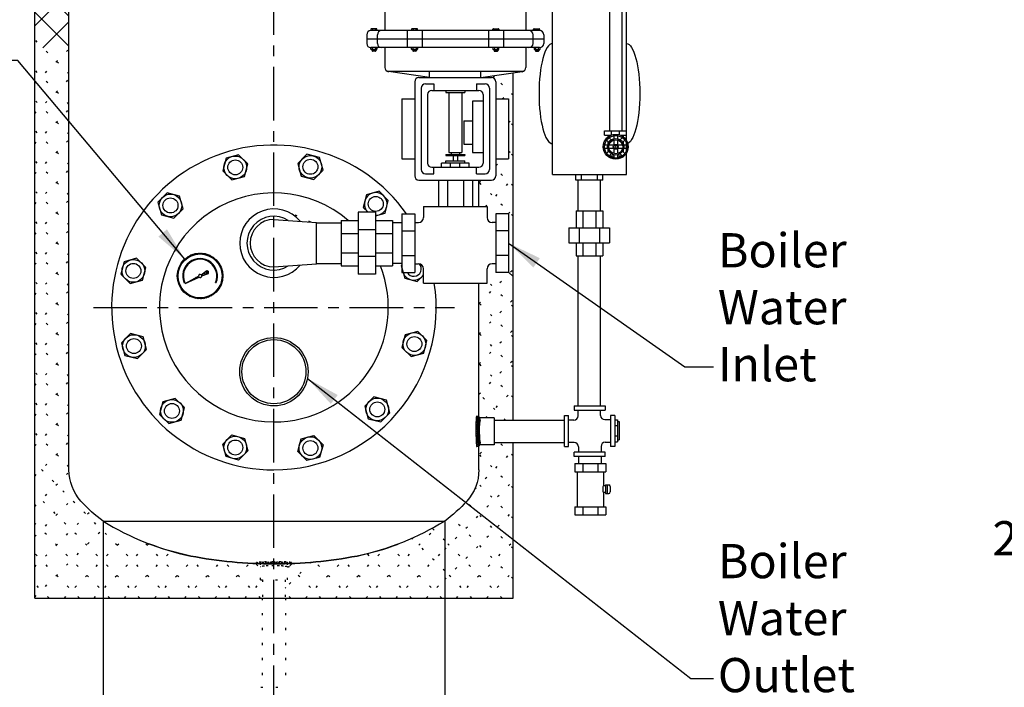
# Model space of a CAD drawing. Extents: x -327 to -93, y -87 to 96.
# Drawn here: x -297 to -239, y -50 to -11 of the extents above; entities that cross this region are included whole.
import ezdxf

# ---------------------------------------------------------------- set-up
doc = ezdxf.new("R2010")
doc.units = 0
doc.header["$LTSCALE"] = 0.25
doc.header["$MEASUREMENT"] = 0
doc.linetypes.add('ACAD_ISO07W100', pattern=[3.5, 0.5, -3])
doc.linetypes.add('CENTER', pattern=[2, 1.25, -0.25, 0.25, -0.25])
doc.layers.get('0').update_dxf_attribs({"color": 250, "linetype": 'CONTINUOUS'})
doc.layers.get('Defpoints').update_dxf_attribs({"linetype": 'CONTINUOUS'})
for name, color, linetype in [('1', 1, 'CONTINUOUS'), ('C', 3, 'CENTER'), ('DIM-TEXT', 3, 'CONTINUOUS'), ('DIMTEXT', 3, 'CONTINUOUS'), ('H1', 6, 'ACAD_ISO07W100')]:
    doc.layers.add(name, color=color, linetype=linetype)
doc.styles.add('TXT', font='txt')
doc.dimstyles.get("Standard").update_dxf_attribs({"dimtxt": 0.18, "dimasz": 0.18, "dimexe": 0.18, "dimexo": 0.0625, "dimgap": 0.09, "dimtad": 0, "dimtih": 1, "dimtoh": 1, "dimdec": 4, "dimzin": 0, "dimdsep": 46, "dimtxsty": 'Standard', "dimcen": 0.09, "dimadec": 0, "dimazin": 0, "dimtfac": 1, "dimtdec": 4, "dimtofl": 0, "dimtmove": 0, "dimatfit": 3, "dimfxl": 0, "dimtolj": 1, "dimtzin": 0, "dimarcsym": 0})

# ---------------------------------------------------------------- blocks, each defined once
blk = doc.blocks.new('*X5')
at = {"color": 0}
for p, q in [((37.272, 51.208), (41.602, 55.539)), ((41.886, 54.568), (41.164, 55.29)), ((41.71, 51.208), (38.713, 54.205)), ((41.886, 52.8), (39.982, 54.704)), ((35.504, 51.208), (38.394, 54.098)), ((39.942, 51.208), (37.349, 53.801)), ((39.04, 51.208), (41.886, 54.055)), ((34.639, 51.208), (32.774, 53.074)), ((32.784, 52.024), (34.059, 53.299)), ((33.736, 51.208), (36.075, 53.546)), ((36.407, 51.208), (34.295, 53.32)), ((38.174, 51.208), (35.869, 53.514)), ((40.808, 51.208), (41.886, 52.287)), ((32.55, 51.79), (32.591, 51.831)), ((32.871, 51.208), (32.55, 51.529))]:
    blk.add_line(p, q, dxfattribs=at)
blk = doc.blocks.new('*X4')
at = {"color": 0}
for p, q in [((108.767, 23.763), (108.668, 23.861)), ((108.672, 23.872), (108.822, 24.023)), ((108.726, 23.767), (108.968, 24.009)), ((108.94, 23.748), (108.727, 23.961)), ((109.108, 23.74), (108.824, 24.023)), ((108.871, 23.753), (109.105, 23.987)), ((109.272, 23.735), (109.005, 24.002)), ((109.021, 23.744), (109.251, 23.974)), ((109.174, 23.738), (109.403, 23.967)), ((109.434, 23.732), (109.187, 23.979)), ((109.329, 23.734), (109.558, 23.963)), ((109.594, 23.731), (109.357, 23.968)), ((109.486, 23.731), (109.716, 23.961)), ((109.754, 23.73), (109.521, 23.963)), ((109.644, 23.73), (109.877, 23.963)), ((109.912, 23.732), (109.682, 23.961)), ((109.803, 23.731), (110.041, 23.969)), ((110.068, 23.734), (109.84, 23.963)), ((109.964, 23.732), (110.212, 23.98)), ((110.223, 23.738), (109.994, 23.967)), ((110.126, 23.735), (110.394, 24.004)), ((110.376, 23.744), (110.146, 23.975)), ((110.29, 23.74), (110.571, 24.021)), ((110.526, 23.754), (110.292, 23.988)), ((110.671, 23.768), (110.428, 24.01)), ((110.458, 23.749), (110.667, 23.958)), ((110.714, 23.884), (110.58, 24.018)), ((110.632, 23.764), (110.724, 23.856))]:
    blk.add_line(p, q, dxfattribs=at)
blk = doc.blocks.new('*X1')
at = {"color": 0}
for p, q in [((108.767, 23.763), (108.668, 23.861)), ((108.672, 23.872), (108.822, 24.023)), ((108.726, 23.767), (108.968, 24.009)), ((108.94, 23.748), (108.727, 23.961)), ((109.108, 23.74), (108.824, 24.023)), ((108.871, 23.753), (109.105, 23.987)), ((109.272, 23.735), (109.005, 24.002)), ((109.021, 23.744), (109.251, 23.974)), ((109.174, 23.738), (109.403, 23.967)), ((109.434, 23.732), (109.187, 23.979)), ((109.329, 23.734), (109.558, 23.963)), ((109.594, 23.731), (109.357, 23.968)), ((109.486, 23.731), (109.716, 23.961)), ((109.754, 23.73), (109.521, 23.963)), ((109.644, 23.73), (109.877, 23.963)), ((109.912, 23.732), (109.682, 23.961)), ((109.803, 23.731), (110.041, 23.969)), ((110.068, 23.734), (109.84, 23.963)), ((109.964, 23.732), (110.212, 23.98)), ((110.223, 23.738), (109.994, 23.967)), ((110.126, 23.735), (110.394, 24.004)), ((110.376, 23.744), (110.146, 23.975)), ((110.29, 23.74), (110.571, 24.021)), ((110.526, 23.754), (110.292, 23.988)), ((110.671, 23.768), (110.428, 24.01)), ((110.458, 23.749), (110.667, 23.958)), ((110.714, 23.884), (110.58, 24.018)), ((110.632, 23.764), (110.724, 23.856))]:
    blk.add_line(p, q, dxfattribs=at)
blk = doc.blocks.new('*X6')
at = {"color": 0}
for p, q in [((44.721, 81.639), (44.86, 81.777)), ((45.886, 80.62), (44.745, 81.761)), ((45.256, 80.405), (45.886, 81.036)), ((45.631, 79.013), (45.886, 79.268)), ((45.886, 78.852), (45.631, 79.107)), ((45.631, 77.245), (45.886, 77.5)), ((45.886, 77.084), (45.631, 77.339)), ((44.881, 76.495), (45.291, 76.905)), ((45.886, 75.316), (44.881, 76.321)), ((43.886, 75.5), (44.041, 75.655)), ((45.886, 73.549), (43.886, 75.549)), ((44.259, 74.105), (45.886, 75.732)), ((45.607, 73.686), (45.886, 73.964))]:
    blk.add_line(p, q, dxfattribs=at)
blk = doc.blocks.new('*D14')
at = {"layer": 'Defpoints', "color": 0}
for p in [(-238.687, -27.676), (-237.39, -54.676), (-232.58, -54.676)]:
    blk.add_point(p, dxfattribs=at)
at = {"layer": 'DIM-TEXT', "color": 0, "lineweight": -2}
for p, q in [((-237.687, -27.676), (-236.39, -27.676)), ((-237.39, -29.676), (-237.39, -39.176)), ((-237.39, -52.676), (-237.39, -43.176)), ((-233.58, -54.676), (-238.39, -54.676))]:
    blk.add_line(p, q, dxfattribs=at)
at = {"layer": 'DIM-TEXT', "color": 0}
for points in [[(-237.724, -29.676), (-237.057, -29.676), (-237.39, -27.676)], [(-237.724, -52.676), (-237.057, -52.676), (-237.39, -54.676)]]:
    blk.add_solid(points, dxfattribs=at)
at = {"layer": 'DIM-TEXT', "color": 4, "insert": (-237.39, -41.176), "char_height": 2, "attachment_point": 5}
blk.add_mtext('\\A1;27"', dxfattribs=at)

msp = doc.modelspace()

# ---------------------------------------------------------------- hatches: boundary and pattern name
at = {"layer": '1', "linetype": 'Continuous'}
h = msp.add_hatch(dxfattribs=at)
h.set_pattern_fill('ANSI37', color=256, scale=0.457826, style=0)
h.set_pattern_definition([(45, (-50.33263, 199.386817), (-0.040466527, 0.040466527), []), (135, (-50.33263, 199.386817), (-0.040466527, -0.040466527), [])])
edge = h.paths.add_edge_path(flags=16)
edge.add_arc((-285.941, -25.834), 1.288, 0, 360)
edge = h.paths.add_edge_path()
edge.add_arc((-285.941, -25.834), 1.335, 0, 360)
h = msp.add_hatch(dxfattribs=at)
h.set_pattern_fill('ANSI37', color=256, scale=0.305218, style=0)
h.set_pattern_definition([(45, (-50.33263, 199.386817), (-0.0269776847, 0.0269776847), []), (135, (-50.33263, 199.386817), (-0.0269776847, -0.0269776847), [])])
edge = h.paths.add_edge_path()
edge.add_line((-286.806, -26.283), (-286.033, -25.845))
edge.add_arc((-285.941, -25.834), 0.0929, 186.93397, 231.14652)
edge.add_line((-285.999, -25.906), (-286.806, -26.283))
h = msp.add_hatch(dxfattribs=at)
h.set_pattern_fill('ANSI37', color=256, scale=0.928512, angle=270, style=0)
h.set_pattern_definition([(315, (-50.33263, 199.38682), (0.082069627, 0.082069627), []), (45, (-50.33263, 199.38682), (-0.082069627, 0.082069627), [])])
edge = h.paths.add_edge_path()
edge.add_line((-285.883, -25.761), (-285.552, -25.509))
edge.add_line((-285.552, -25.509), (-285.452, -25.568))
edge.add_line((-285.452, -25.568), (-285.457, -25.683))
edge.add_line((-285.457, -25.683), (-285.848, -25.826))
edge.add_arc((-285.941, -25.834), 0.0929, 4.87651, 51.23501)
at = {"layer": 'H1'}
h = msp.add_hatch(dxfattribs=at)
h.set_pattern_fill('ANSI37', color=256, scale=10, style=0)
h.set_pattern_definition([(45, (0, -30.2501), (-0.8838835, 0.8838835), []), (135, (0, -30.2501), (-0.8838835, -0.8838835), [])])
h.paths.add_polyline_path([(-295.62, -12.013), (-294.345, -13.288), (-293.62, -12.564), (-293.62, -1.469, -0.092565), (-293.676, -1.279, -0.050461), (-293.676, -1.073, -0.092565), (-293.62, -0.882), (-293.62, -0.176, -0.185815), (-292.917, 1.651, -0.030141), (-292.174, 2.38), (-292.174, 6.075, -0.414214), (-291.574, 6.675), (-291.327, 6.675), (-291.977, 7.324), (-294.945, 7.324), (-295.62, 6.649)])
h.paths.add_polyline_path([(-282.564, 6.675, -0.414214), (-281.964, 6.075), (-281.964, 5.322, -0.003288), (-281.62, 5.324, -0.022636), (-279.26, 5.217, 0.232674), (-279.832, 7.324), (-291.977, 7.324), (-291.327, 6.675)])
h.paths.add_polyline_path([(-279.26, 5.217, -0.024276), (-276.75, 4.866, -0.060611), (-273.135, 3.713, -0.021673), (-272.468, 3.372, -0.070219), (-272.408, 3.408), (-272.408, 4.249), (-272.264, 4.249), (-272.264, 7.324), (-279.832, 7.324, -0.232674)])

# ---------------------------------------------------------------- linework, layer by layer
for p, q in [((-265.316, -19.904), (-265.316, -4.565)), ((-260.984, -19.904), (-260.984, -4.565)), ((-261.963, -7.175), (-261.963, -17.338)), ((-261.255, -7.175), (-261.255, -17.338)), ((-275.938, -11.401), (-275.938, -11.479)), ((-275.616, -11.37), (-275.907, -11.37)), ((-275.852, -11.37), (-275.852, -11.479)), ((-275.671, -11.479), (-275.671, -11.37)), ((-275.586, -11.479), (-275.586, -11.401)), ((-273.559, -11.401), (-273.559, -11.479)), ((-273.237, -11.37), (-273.528, -11.37)), ((-273.473, -11.37), (-273.473, -11.479)), ((-273.292, -11.479), (-273.292, -11.37)), ((-273.207, -11.479), (-273.207, -11.401)), ((-268.794, -11.479), (-268.794, -11.401)), ((-268.763, -11.37), (-268.472, -11.37)), ((-268.708, -11.479), (-268.708, -11.37)), ((-268.527, -11.37), (-268.527, -11.479)), ((-268.442, -11.401), (-268.442, -11.479)), ((-266.415, -11.479), (-266.415, -11.401)), ((-266.384, -11.37), (-266.093, -11.37)), ((-266.329, -11.479), (-266.329, -11.37)), ((-266.148, -11.37), (-266.148, -11.479)), ((-266.063, -11.401), (-266.063, -11.479)), ((-275.938, -12.559), (-275.938, -12.479)), ((-275.616, -12.589), (-275.907, -12.589)), ((-275.863, -12.589), (-275.863, -12.664)), ((-275.661, -12.623), (-275.863, -12.596)), ((-275.661, -12.63), (-275.863, -12.603)), ((-275.661, -12.637), (-275.863, -12.61)), ((-275.661, -12.644), (-275.863, -12.617)), ((-275.661, -12.652), (-275.863, -12.625)), ((-275.661, -12.658), (-275.863, -12.631)), ((-275.661, -12.666), (-275.863, -12.639)), ((-275.662, -12.672), (-275.863, -12.645)), ((-275.665, -12.679), (-275.863, -12.652)), ((-275.67, -12.685), (-275.863, -12.659)), ((-275.661, -12.616), (-275.86, -12.589)), ((-275.852, -12.589), (-275.852, -12.479)), ((-275.661, -12.609), (-275.811, -12.589)), ((-275.661, -12.602), (-275.755, -12.589)), ((-275.661, -12.595), (-275.706, -12.589)), ((-275.671, -12.479), (-275.671, -12.589)), ((-275.661, -12.589), (-275.661, -12.664)), ((-275.586, -12.479), (-275.586, -12.559)), ((-273.559, -12.559), (-273.559, -12.479)), ((-273.237, -12.589), (-273.528, -12.589)), ((-273.484, -12.589), (-273.484, -12.664)), ((-273.282, -12.623), (-273.484, -12.596)), ((-273.282, -12.63), (-273.484, -12.603)), ((-273.282, -12.637), (-273.484, -12.61)), ((-273.282, -12.644), (-273.484, -12.617)), ((-273.282, -12.652), (-273.484, -12.625)), ((-273.282, -12.658), (-273.484, -12.631)), ((-273.282, -12.666), (-273.484, -12.639)), ((-273.283, -12.672), (-273.484, -12.645)), ((-273.286, -12.679), (-273.484, -12.652)), ((-273.291, -12.685), (-273.484, -12.659)), ((-273.282, -12.616), (-273.481, -12.589)), ((-273.473, -12.589), (-273.473, -12.479)), ((-273.282, -12.609), (-273.432, -12.589)), ((-273.282, -12.602), (-273.376, -12.589)), ((-273.282, -12.595), (-273.327, -12.589)), ((-273.292, -12.479), (-273.292, -12.589)), ((-273.282, -12.589), (-273.282, -12.664)), ((-273.207, -12.479), (-273.207, -12.559)), ((-268.794, -12.479), (-268.794, -12.559)), ((-268.763, -12.589), (-268.472, -12.589)), ((-268.718, -12.609), (-268.569, -12.589)), ((-268.718, -12.589), (-268.718, -12.664)), ((-268.718, -12.595), (-268.674, -12.589)), ((-268.718, -12.602), (-268.624, -12.589)), ((-268.718, -12.616), (-268.519, -12.589)), ((-268.718, -12.623), (-268.516, -12.596)), ((-268.718, -12.63), (-268.516, -12.603)), ((-268.718, -12.637), (-268.516, -12.61)), ((-268.718, -12.644), (-268.516, -12.617)), ((-268.718, -12.652), (-268.516, -12.625)), ((-268.718, -12.658), (-268.516, -12.631)), ((-268.718, -12.666), (-268.516, -12.639)), ((-268.717, -12.672), (-268.516, -12.645)), ((-268.715, -12.679), (-268.516, -12.652)), ((-268.71, -12.685), (-268.516, -12.659)), ((-268.708, -12.479), (-268.708, -12.589)), ((-268.527, -12.589), (-268.527, -12.479)), ((-268.516, -12.589), (-268.516, -12.664)), ((-268.442, -12.559), (-268.442, -12.479)), ((-266.388, -12.479), (-266.388, -12.559)), ((-266.357, -12.589), (-266.066, -12.589)), ((-266.313, -12.616), (-266.113, -12.589)), ((-266.313, -12.602), (-266.218, -12.589)), ((-266.313, -12.609), (-266.163, -12.589)), ((-266.313, -12.595), (-266.268, -12.589)), ((-266.313, -12.589), (-266.313, -12.664)), ((-266.313, -12.623), (-266.11, -12.596)), ((-266.313, -12.63), (-266.11, -12.603)), ((-266.313, -12.637), (-266.11, -12.61)), ((-266.313, -12.644), (-266.11, -12.617)), ((-266.313, -12.652), (-266.11, -12.625)), ((-266.313, -12.658), (-266.11, -12.631)), ((-266.312, -12.666), (-266.11, -12.639)), ((-266.311, -12.672), (-266.11, -12.645)), ((-266.309, -12.679), (-266.11, -12.652)), ((-266.304, -12.685), (-266.11, -12.659)), ((-266.302, -12.479), (-266.302, -12.589)), ((-266.121, -12.589), (-266.121, -12.479)), ((-266.11, -12.589), (-266.11, -12.664)), ((-266.036, -12.559), (-266.036, -12.479)), ((-275.691, -12.694), (-275.833, -12.694)), ((-273.312, -12.694), (-273.454, -12.694)), ((-268.688, -12.694), (-268.546, -12.694)), ((-266.282, -12.694), (-266.14, -12.694)), ((-262.263, -17.338), (-260.972, -17.338)), ((-262.263, -17.608), (-262.263, -17.338)), ((-262.263, -17.608), (-261.891, -17.608)), ((-262.052, -17.703), (-262.052, -17.608)), ((-261.995, -17.747), (-261.866, -17.875)), ((-261.852, -17.594), (-261.852, -17.338)), ((-261.709, -17.629), (-261.709, -17.81)), ((-261.505, -17.629), (-261.505, -17.81)), ((-261.394, -17.583), (-261.394, -17.338)), ((-261.22, -17.747), (-261.348, -17.875)), ((-261.324, -17.608), (-260.972, -17.608)), ((-261.171, -17.608), (-261.171, -17.698)), ((-260.972, -17.608), (-260.972, -17.338)), ((-262.076, -18.177), (-262.257, -18.177)), ((-262.076, -18.381), (-262.257, -18.381)), ((-262.139, -17.892), (-262.011, -18.02)), ((-262.052, -18.1), (-262.052, -17.979)), ((-261.704, -18.177), (-262.006, -18.177)), ((-261.704, -18.381), (-262.006, -18.381)), ((-261.709, -17.88), (-261.709, -18.182)), ((-261.709, -18.376), (-261.709, -18.678)), ((-261.208, -18.177), (-261.51, -18.177)), ((-261.208, -18.381), (-261.51, -18.381)), ((-261.505, -17.88), (-261.505, -18.182)), ((-261.505, -18.376), (-261.505, -18.678)), ((-261.075, -17.892), (-261.203, -18.02)), ((-261.171, -17.987), (-261.171, -18.08)), ((-260.957, -18.177), (-261.138, -18.177)), ((-260.957, -18.381), (-261.138, -18.381)), ((-262.011, -18.538), (-262.139, -18.666)), ((-262.052, -18.58), (-262.052, -18.459)), ((-261.866, -18.683), (-261.995, -18.811)), ((-261.994, -18.81), (-261.709, -18.81)), ((-261.709, -18.748), (-261.709, -18.929)), ((-261.505, -18.748), (-261.505, -18.929)), ((-261.505, -18.81), (-261.221, -18.81)), ((-261.348, -18.683), (-261.22, -18.811)), ((-261.203, -18.538), (-261.075, -18.666)), ((-261.171, -18.478), (-261.171, -18.571)), ((-265.316, -19.904), (-260.984, -19.904)), ((-263.938, -20.235), (-263.938, -19.904)), ((-263.617, -20.235), (-263.617, -19.904)), ((-262.682, -20.235), (-262.682, -19.904)), ((-262.362, -20.235), (-262.362, -19.904)), ((-262.362, -20.235), (-263.938, -20.235)), ((-263.81, -22.026), (-263.81, -20.235)), ((-262.495, -22.026), (-262.495, -20.235)), ((-263.914, -22.026), (-262.368, -22.026)), ((-263.914, -22.026), (-263.914, -23.026)), ((-263.539, -22.026), (-263.539, -23.026)), ((-262.773, -22.026), (-262.773, -23.026)), ((-262.368, -22.026), (-262.368, -23.026)), ((-264.343, -23.026), (-261.968, -23.026)), ((-264.343, -23.026), (-264.343, -23.901)), ((-263.746, -23.026), (-263.746, -23.901)), ((-262.566, -23.026), (-262.566, -23.901)), ((-261.968, -23.026), (-261.968, -23.901)), ((-264.343, -23.901), (-261.968, -23.901)), ((-263.914, -23.901), (-263.914, -24.651)), ((-263.539, -23.901), (-263.539, -24.651)), ((-262.773, -23.901), (-262.773, -24.651)), ((-262.368, -23.901), (-262.368, -24.651)), ((-263.914, -24.651), (-262.368, -24.651)), ((-263.81, -33.435), (-263.81, -24.651)), ((-262.495, -33.435), (-262.495, -24.651)), ((-264.613, -35.816), (-264.613, -34.004)), ((-264.613, -34.004), (-264.363, -34.004)), ((-264.363, -35.816), (-264.363, -34.004)), ((-264.045, -33.435), (-262.232, -33.435)), ((-264.045, -33.435), (-264.045, -33.685)), ((-264.045, -33.685), (-262.232, -33.685)), ((-263.81, -34.016), (-263.81, -33.685)), ((-262.495, -33.989), (-262.495, -33.685)), ((-262.232, -33.435), (-262.232, -33.685)), ((-261.913, -34.004), (-261.913, -35.816)), ((-261.663, -34.004), (-261.913, -34.004)), ((-261.663, -34.004), (-261.663, -35.816)), ((-268.733, -34.138), (-269.711, -34.138)), ((-269.674, -34.252), (-269.674, -35.599)), ((-268.733, -34.138), (-268.733, -35.714)), ((-268.733, -34.266), (-268.724, -34.266)), ((-268.733, -34.271), (-264.613, -34.271)), ((-264.06, -34.266), (-264.363, -34.266)), ((-262.245, -34.239), (-261.913, -34.239)), ((-261.663, -34.243), (-261.504, -34.243)), ((-261.663, -34.587), (-261.504, -34.587)), ((-261.504, -34.243), (-261.504, -35.528)), ((-261.504, -34.352), (-261.407, -34.352)), ((-261.407, -34.352), (-261.407, -35.419)), ((-268.733, -35.714), (-269.785, -35.714)), ((-268.733, -35.581), (-264.613, -35.581)), ((-264.032, -35.581), (-264.363, -35.581)), ((-262.217, -35.554), (-261.913, -35.554)), ((-261.663, -35.184), (-261.504, -35.184)), ((-261.663, -35.528), (-261.504, -35.528)), ((-261.504, -35.419), (-261.407, -35.419)), ((-264.613, -35.816), (-264.363, -35.816)), ((-262.232, -36.135), (-264.045, -36.135)), ((-264.045, -36.385), (-264.045, -36.135)), ((-263.782, -35.831), (-263.782, -36.135)), ((-262.467, -35.804), (-262.467, -36.135)), ((-262.232, -36.385), (-262.232, -36.135)), ((-261.663, -35.816), (-261.913, -35.816)), ((-262.232, -36.385), (-264.045, -36.385)), ((-264, -36.81), (-262.187, -36.81)), ((-264, -36.81), (-264, -37.282)), ((-263.761, -36.81), (-263.761, -36.385)), ((-263.528, -36.81), (-263.528, -37.282)), ((-262.659, -36.81), (-262.659, -37.282)), ((-262.446, -36.81), (-262.446, -36.385)), ((-262.187, -36.81), (-262.187, -37.282)), ((-264, -37.282), (-262.187, -37.282)), ((-263.865, -37.282), (-263.865, -39.338)), ((-262.32, -37.282), (-262.32, -38.118)), ((-262.207, -38.118), (-262.32, -38.118)), ((-262.32, -38.502), (-262.32, -39.338)), ((-262.207, -38.502), (-262.32, -38.502)), ((-262.207, -38.06), (-262.207, -38.56)), ((-262.207, -38.06), (-262.013, -38.06)), ((-262.207, -38.56), (-262.013, -38.56)), ((-262.114, -38.06), (-262.114, -38.56)), ((-261.923, -38.15), (-261.923, -38.47)), ((-264, -39.338), (-262.187, -39.338)), ((-264, -39.338), (-264, -39.81)), ((-263.528, -39.338), (-263.528, -39.807)), ((-262.659, -39.338), (-262.659, -39.807)), ((-262.187, -39.338), (-262.187, -39.81)), ((-264, -39.81), (-262.187, -39.81)), ((-291.62, -44.676), (-291.62, -54.676)), ((-271.62, -44.676), (-271.62, -54.676))]:
    msp.add_line(p, q)
at = {"const_width": 0.045}
msp.add_lwpolyline([(-261.63, -18.279, 1), (-261.585, -18.279, 1)], format="xyb", close=True, dxfattribs=at)
for points in [[(-283.147, -19.279), (-283.689, -18.745), (-284.424, -18.947), (-284.615, -19.684), (-284.073, -20.219), (-283.338, -20.016)], [(-278.744, -19.641), (-278.947, -18.907), (-279.684, -18.715), (-280.219, -19.257), (-280.016, -19.992), (-279.279, -20.184)], [(-287.14, -21.167), (-287.878, -20.976), (-288.412, -21.518), (-288.21, -22.253), (-287.473, -22.444), (-286.938, -21.902)], [(-289.655, -24.799), (-290.389, -25.002), (-290.581, -25.739), (-290.039, -26.274), (-289.304, -26.071), (-289.112, -25.334)], [(-290.017, -29.202), (-290.551, -29.745), (-290.349, -30.479), (-289.612, -30.671), (-289.077, -30.128), (-289.28, -29.394)], [(-273.586, -30.552), (-272.851, -30.349), (-272.66, -29.612), (-273.202, -29.077), (-273.937, -29.28), (-274.128, -30.017)], [(-288.129, -33.196), (-288.32, -33.933), (-287.778, -34.468), (-287.043, -34.265), (-286.852, -33.528), (-287.394, -32.993)], [(-276.1, -34.184), (-275.363, -34.376), (-274.828, -33.833), (-275.031, -33.099), (-275.768, -32.907), (-276.303, -33.45)], [(-283.147, -36.072), (-283.689, -36.607), (-284.424, -36.404), (-284.615, -35.667), (-284.073, -35.132), (-283.338, -35.335)], [(-278.744, -35.71), (-278.947, -36.445), (-279.684, -36.636), (-280.219, -36.094), (-280.016, -35.359), (-279.279, -35.168)]]:
    msp.add_lwpolyline(points, close=True)
for points in [[(-275.677, -22.312), (-275.112, -22.156), (-274.92, -21.418), (-275.463, -20.884), (-276.197, -21.086), (-276.389, -21.823), (-276.105, -22.104)], [(-274.125, -25.184), (-274.164, -25.223), (-273.961, -25.958), (-273.224, -26.149), (-272.862, -25.782)]]:
    msp.add_lwpolyline(points)
for points in [[(-269.753, -34.036, 0.37599), (-269.764, -34.046, 0.019303), (-269.785, -34.297, 0.008056), (-269.793, -34.557, 0.005705), (-269.794, -34.924, 0.005705), (-269.787, -35.292, 0.008056), (-269.775, -35.552, 0.019303), (-269.749, -35.802, 0.37599), (-269.738, -35.811)], [(-269.537, -34.248, 0.348599), (-269.553, -34.261, 0.033213), (-269.582, -34.446, 0.014077), (-269.594, -34.644, 0.009997), (-269.597, -34.923, 0.009997), (-269.589, -35.201, 0.014077), (-269.574, -35.399, 0.033213), (-269.542, -35.583, 0.348599), (-269.526, -35.596)]]:
    msp.add_lwpolyline(points, format="xyb")
for centre, radius in [((-261.607, -18.279), 0.728), ((-261.607, -18.279), 0.658), ((-261.607, -18.279), 0.48), ((-261.607, -18.279), 0.412), ((-261.607, -18.279), 0.141), ((-261.607, -18.279), 0.101), ((-283.881, -19.482), 0.664), ((-279.481, -19.449), 0.664), ((-279.481, -19.449), 0.438), ((-283.881, -19.482), 0.438), ((-287.675, -21.71), 0.664), ((-287.675, -21.71), 0.438), ((-275.655, -21.621), 0.438), ((-289.847, -25.537), 0.664), ((-289.847, -25.537), 0.438), ((-289.814, -29.936), 0.664), ((-273.394, -29.815), 0.664), ((-273.394, -29.815), 0.438), ((-289.814, -29.936), 0.438), ((-281.62, -31.435), 2), ((-281.62, -31.435), 1.875), ((-287.586, -33.73), 0.664), ((-287.586, -33.73), 0.438), ((-275.566, -33.641), 0.664), ((-275.566, -33.641), 0.438), ((-283.881, -35.869), 0.664), ((-283.881, -35.869), 0.438), ((-279.481, -35.902), 0.664), ((-279.481, -35.902), 0.438)]:
    msp.add_circle(centre, radius)
for centre, radius, start, end in [((-275.907, -11.401), 0.0304, 90, 180), ((-275.616, -11.401), 0.0304, 0, 90), ((-273.528, -11.401), 0.0304, 90, 180), ((-273.237, -11.401), 0.0304, 0, 90), ((-268.763, -11.401), 0.0304, 90, 180), ((-268.472, -11.401), 0.0304, 0, 90), ((-266.384, -11.401), 0.0304, 90, 180), ((-266.093, -11.401), 0.0304, 0, 90), ((-275.907, -12.559), 0.0304, 180, 270), ((-275.833, -12.664), 0.0304, 180, 270), ((-275.691, -12.664), 0.0304, 270, 0), ((-275.616, -12.559), 0.0304, 270, 0), ((-273.528, -12.559), 0.0304, 180, 270), ((-273.454, -12.664), 0.0304, 180, 270), ((-273.312, -12.664), 0.0304, 270, 0), ((-273.237, -12.559), 0.0304, 270, 0), ((-268.763, -12.559), 0.0304, 180, 270), ((-268.688, -12.664), 0.0304, 180, 270), ((-268.546, -12.664), 0.0304, 270, 0), ((-268.472, -12.559), 0.0304, 270, 0), ((-266.357, -12.559), 0.0304, 180, 270), ((-266.282, -12.664), 0.0304, 180, 270), ((-266.14, -12.664), 0.0304, 270, 0), ((-266.066, -12.559), 0.0304, 270, 0), ((-281.62, -27.676), 9.5, 35.21096, 270.00045), ((-281.62, -27.676), 6.699, 49.49674, 270.00064), ((-275.655, -21.621), 0.664, 268.03805, 226.67106), ((-281.62, -23.916), 2, 39.78884, 320.21116), ((-281.62, -27.676), 6.699, 270.00064, 21.22307), ((-273.427, -25.415), 0.438, 210.05467, 41.32442), ((-273.427, -25.415), 0.664, 199.28252, 328.23208), ((-281.62, -27.676), 9.5, 270.00045, 8.64482), ((-262.245, -33.989), 0.25, 180, 270), ((-269.751, -34.25), 0.214, 0.47362, 90.47362), ((-264.06, -34.016), 0.25, 270, 0), ((-269.74, -35.598), 0.214, 270.47362, 0.47362), ((-264.032, -35.831), 0.25, 0, 90), ((-262.217, -35.804), 0.25, 90, 180), ((-262.013, -38.15), 0.09, 0, 90), ((-262.013, -38.47), 0.09, 270, 0)]:
    msp.add_arc(centre, radius, start, end)
for centre, major_axis, ratio, start_param, end_param in [((-265.305, -15.169), (0, 2.933), 0.270514, 0.01358, 3.128013), ((-262.32, -38.31), (0, -0.192), 0.24712, 3.141593, 6.283185)]:
    msp.add_ellipse(centre, major_axis=major_axis, ratio=ratio, start_param=start_param, end_param=end_param)
at = {"extrusion": (0, 0, -1)}
msp.add_ellipse((-260.994, -15.169), major_axis=(0, 2.933), ratio=0.270514, start_param=0.01358, end_param=3.128013, dxfattribs=at)
at = {"layer": '1'}
for p, q in [((-295.62, -44.676), (-295.62, 7.324)), ((-293.62, -37.176), (-293.62, -0.176)), ((-275.125, -10.32), (-275.125, -11.479)), ((-266.875, -10.32), (-266.875, -11.479)), ((-266.063, -11.479), (-275.938, -11.479)), ((-273.821, -11.479), (-273.821, -12.479)), ((-272.944, -11.479), (-272.944, -12.479)), ((-269.056, -11.479), (-269.056, -12.479)), ((-268.179, -11.479), (-268.179, -12.479)), ((-276.188, -11.729), (-276.188, -12.229)), ((-265.813, -11.979), (-276.188, -11.979)), ((-275.563, -12.229), (-275.563, -11.729)), ((-266.438, -12.229), (-266.438, -11.729)), ((-265.813, -11.729), (-265.813, -12.229)), ((-266.063, -12.479), (-275.938, -12.479)), ((-275.125, -12.479), (-275.125, -13.637)), ((-266.875, -12.479), (-266.875, -13.637)), ((-275, -13.854), (-267.001, -13.854)), ((-272.5, -14.229), (-274.911, -13.884)), ((-273.125, -14.229), (-268.875, -14.229)), ((-272.5, -14.229), (-272.5, -13.854)), ((-269.5, -14.229), (-269.5, -13.854)), ((-269.5, -14.229), (-267.09, -13.884)), ((-267.62, -34.271), (-267.62, -13.96)), ((-273.375, -14.479), (-273.375, -19.979)), ((-273, -14.854), (-273, -19.604)), ((-272.75, -14.604), (-272.25, -14.604)), ((-272.375, -14.979), (-269.625, -14.979)), ((-272.375, -14.979), (-269.625, -14.979)), ((-272.25, -14.604), (-272.25, -14.979)), ((-271.563, -14.979), (-271.563, -15.104)), ((-270.438, -14.979), (-270.438, -15.104)), ((-269.75, -14.604), (-269.25, -14.604)), ((-269.75, -14.604), (-269.75, -14.979)), ((-269, -14.854), (-269, -19.604)), ((-268.625, -14.479), (-268.625, -19.979)), ((-274.125, -15.479), (-273.375, -15.479)), ((-274.125, -15.479), (-274.125, -18.979)), ((-272.625, -15.229), (-272.625, -19.229)), ((-271.563, -15.104), (-270.438, -15.104)), ((-271.375, -15.104), (-271.375, -18.604)), ((-270.625, -15.104), (-270.625, -18.604)), ((-269.375, -15.229), (-269.375, -19.229)), ((-268.625, -15.479), (-267.875, -15.479)), ((-267.875, -15.479), (-267.875, -18.979)), ((-270, -15.604), (-270, -18.604)), ((-269.375, -15.604), (-270, -15.604)), ((-270.5, -16.767), (-270.5, -18.118)), ((-270.5, -16.767), (-270, -16.767)), ((-270.5, -18.118), (-270, -18.118)), ((-274.125, -18.979), (-273.375, -18.979)), ((-271.563, -18.729), (-270.438, -18.729)), ((-271.563, -18.729), (-271.563, -18.791)), ((-271.563, -18.791), (-270.438, -18.791)), ((-271.375, -18.604), (-270.625, -18.604)), ((-271.25, -18.604), (-271.25, -18.729)), ((-271.125, -18.791), (-271.125, -19.104)), ((-270.875, -18.791), (-270.875, -19.104)), ((-270.75, -18.604), (-270.75, -18.729)), ((-270.438, -18.729), (-270.438, -18.791)), ((-270, -18.604), (-269.375, -18.604)), ((-268.625, -18.979), (-267.875, -18.979)), ((-272.375, -19.479), (-269.625, -19.479)), ((-272.25, -19.854), (-272.25, -19.479)), ((-270.188, -19.229), (-271.813, -19.229)), ((-271.813, -19.479), (-271.813, -19.229)), ((-271.563, -19.229), (-271.563, -19.104)), ((-271.563, -19.104), (-270.438, -19.104)), ((-271.271, -19.479), (-271.271, -19.229)), ((-270.729, -19.479), (-270.729, -19.229)), ((-270.438, -19.229), (-270.438, -19.104)), ((-270.188, -19.479), (-270.188, -19.229)), ((-269.75, -19.854), (-269.75, -19.479)), ((-272.75, -19.854), (-272.25, -19.854)), ((-269.75, -19.854), (-269.25, -19.854)), ((-273.125, -20.229), (-268.875, -20.229)), ((-271.968, -21.788), (-271.968, -20.229)), ((-271.431, -21.788), (-271.431, -20.229)), ((-270.502, -21.788), (-270.502, -20.229)), ((-269.981, -21.788), (-269.981, -20.229)), ((-269.62, -21.779), (-269.62, -20.229)), ((-272.862, -21.779), (-269.138, -21.779)), ((-272.862, -21.779), (-272.862, -22.413)), ((-269.138, -21.779), (-269.138, -22.413)), ((-276.677, -22.104), (-276.677, -25.729)), ((-275.677, -22.104), (-276.677, -22.104)), ((-275.677, -22.104), (-275.677, -25.729)), ((-274.125, -22.198), (-274.125, -25.634)), ((-274.125, -22.198), (-273.372, -22.198)), ((-273.372, -22.198), (-273.372, -25.634)), ((-268.628, -22.198), (-268.628, -25.634)), ((-267.875, -22.198), (-268.628, -22.198)), ((-267.875, -22.198), (-267.875, -25.634)), ((-281.62, -22.526), (-279.12, -22.705)), ((-279.12, -25.127), (-279.12, -22.705)), ((-279.12, -22.729), (-277.677, -22.729)), ((-277.677, -22.582), (-277.677, -25.25)), ((-277.677, -22.582), (-276.677, -22.582)), ((-275.677, -22.582), (-274.677, -22.582)), ((-274.677, -22.582), (-274.677, -25.25)), ((-274.125, -22.729), (-274.677, -22.729)), ((-273.372, -22.713), (-273.162, -22.713)), ((-273.352, -22.713), (-273.372, -22.713)), ((-268.628, -22.713), (-268.838, -22.713)), ((-268.649, -22.713), (-268.628, -22.713)), ((-277.677, -23.349), (-276.677, -23.349)), ((-275.677, -23.136), (-276.677, -23.136)), ((-275.677, -23.349), (-274.677, -23.349)), ((-274.125, -23.195), (-273.372, -23.195)), ((-267.875, -23.195), (-268.628, -23.195)), ((-277.677, -24.483), (-276.677, -24.483)), ((-275.677, -24.696), (-276.677, -24.696)), ((-275.677, -24.483), (-274.677, -24.483)), ((-274.125, -24.637), (-273.372, -24.637)), ((-267.875, -24.637), (-268.628, -24.637)), ((-281.62, -25.306), (-279.12, -25.127)), ((-279.12, -25.104), (-277.677, -25.104)), ((-277.677, -25.25), (-276.677, -25.25)), ((-275.677, -25.25), (-274.677, -25.25)), ((-274.125, -25.104), (-274.677, -25.104)), ((-273.352, -25.119), (-273.372, -25.119)), ((-273.372, -25.119), (-273.162, -25.119)), ((-268.628, -25.119), (-268.838, -25.119)), ((-268.649, -25.119), (-268.628, -25.119)), ((-286.806, -26.283), (-286.033, -25.845)), ((-286.806, -26.283), (-285.999, -25.906)), ((-285.883, -25.761), (-285.552, -25.509)), ((-285.848, -25.826), (-285.457, -25.683)), ((-285.552, -25.509), (-285.452, -25.568)), ((-285.457, -25.683), (-285.452, -25.568)), ((-275.677, -25.729), (-276.677, -25.729)), ((-274.125, -25.634), (-273.372, -25.634)), ((-272.862, -26.248), (-272.862, -25.419)), ((-269.138, -26.248), (-269.138, -25.419)), ((-267.875, -25.634), (-268.628, -25.634)), ((-286.884, -26.224), (-286.843, -26.207)), ((-285.039, -26.207), (-284.998, -26.224)), ((-272.862, -26.248), (-269.138, -26.248)), ((-269.62, -37.176), (-269.62, -26.248)), ((-267.62, -44.676), (-267.62, -35.581)), ((-291.62, -40.174), (-271.62, -40.174)), ((-291.62, -40.174), (-291.62, -44.676)), ((-271.62, -40.174), (-271.62, -44.676)), ((-295.62, -44.676), (-267.62, -44.676)), ((-295.62, -44.676), (-295.264, -44.676))]:
    msp.add_line(p, q, dxfattribs=at)
for points in [[(-291.62, -40.174, -0.050673), (-292.917, -39.003, -0.185815), (-293.62, -37.176)], [(-269.62, -37.176, -0.185815), (-270.324, -39.003, -0.050673), (-271.62, -40.174, -0.050673)], [(-291.62, -40.174, 0.087475), (-286.491, -42.217, 0.046938), (-281.62, -42.676, 0.046938), (-276.75, -42.217, 0.039334), (-274.351, -41.519, 0.039334)], [(-271.62, -40.174, -0.087475), (-276.75, -42.217, -0.046938), (-281.62, -42.676, -0.046938), (-286.491, -42.217, -0.039334), (-288.889, -41.519, -0.039334)]]:
    msp.add_lwpolyline(points, format="xyb", dxfattribs=at)
for radius in [1.335, 1.288]:
    msp.add_circle((-285.941, -25.834), radius, dxfattribs=at)
for centre, radius, start, end in [((-275.938, -11.729), 0.25, 90, 180), ((-275.313, -11.729), 0.25, 90, 180), ((-266.688, -11.729), 0.25, 0, 90), ((-266.063, -11.729), 0.25, 0, 90), ((-275.938, -12.229), 0.25, 180, 270), ((-275.313, -12.229), 0.25, 180, 270), ((-266.688, -12.229), 0.25, 270, 0), ((-266.063, -12.229), 0.25, 270, 0), ((-274.875, -13.637), 0.25, 180, 261.8699), ((-267.125, -13.637), 0.25, 278.1301, 0), ((-273.125, -14.479), 0.25, 90, 180), ((-268.875, -14.479), 0.25, 0, 90), ((-272.75, -14.854), 0.25, 90, 180), ((-272.375, -15.229), 0.25, 90, 180), ((-269.625, -15.229), 0.25, 0, 90), ((-269.25, -14.854), 0.25, 0, 90), ((-272.375, -19.229), 0.25, 180, 270), ((-269.625, -19.229), 0.25, 270, 0), ((-273.125, -19.979), 0.25, 180, 270), ((-272.75, -19.604), 0.25, 180, 270), ((-269.25, -19.604), 0.25, 270, 0), ((-268.875, -19.979), 0.25, 270, 0), ((-281.62, -23.916), 1.575, 57.59867, 302.40133), ((-273.162, -22.413), 0.3, 270, 0), ((-268.838, -22.413), 0.3, 180, 270), ((-281.62, -23.916), 1.39, 90, 270), ((-285.941, -25.834), 1.021, 337.5, 202.5), ((-285.941, -25.834), 0.976, 337.5, 202.5), ((-273.162, -25.419), 0.3, 0, 90), ((-268.838, -25.419), 0.3, 90, 180), ((-285.941, -25.834), 0.0929, 51.23501, 186.93397), ((-285.941, -25.834), 0.0929, 186.93397, 231.14652), ((-285.941, -25.834), 0.0929, 231.14652, 4.87651), ((-285.941, -25.834), 0.0929, 4.87651, 51.23501)]:
    msp.add_arc(centre, radius, start, end, dxfattribs=at)
at = {"layer": 'C', "ltscale": 10}
for p, q in [((-281.62, -51.736), (-281.62, -6.72)), ((-292.185, -27.676), (-271.055, -27.676))]:
    msp.add_line(p, q, dxfattribs=at)
at = {"layer": 'DIM-TEXT'}
for p, q in [((-267.62, -25.871), (-267.875, -25.616)), ((-267.62, -38.245), (-267.655, -38.211))]:
    msp.add_line(p, q, dxfattribs=at)
at = {"layer": 'H1'}
for p, q in [((-293.62, -14.013), (-295.62, -12.013)), ((-295.62, -14.564), (-293.62, -12.564)), ((-293.62, -15.781), (-295.62, -13.781)), ((-295.62, -16.332), (-293.62, -14.332)), ((-293.62, -17.548), (-295.62, -15.548)), ((-295.62, -18.1), (-293.62, -16.1)), ((-293.62, -19.316), (-295.62, -17.316)), ((-295.62, -19.867), (-293.62, -17.867)), ((-293.62, -21.084), (-295.62, -19.084)), ((-295.62, -21.635), (-293.62, -19.635)), ((-293.62, -22.852), (-295.62, -20.852)), ((-295.62, -23.403), (-293.62, -21.403)), ((-293.62, -24.619), (-295.62, -22.619)), ((-295.62, -25.171), (-293.62, -23.171)), ((-293.62, -26.387), (-295.62, -24.387)), ((-295.62, -26.938), (-293.62, -24.938)), ((-269.62, -27.455), (-267.62, -25.455)), ((-293.62, -28.155), (-295.62, -26.155)), ((-267.62, -27.639), (-269.138, -26.121)), ((-295.62, -28.706), (-293.62, -26.706)), ((-269.62, -29.223), (-267.62, -27.223)), ((-267.62, -29.406), (-269.62, -27.406)), ((-293.62, -29.923), (-295.62, -27.923)), ((-295.62, -30.474), (-293.62, -28.474)), ((-269.62, -30.991), (-267.62, -28.991)), ((-267.62, -31.174), (-269.62, -29.174)), ((-293.62, -31.691), (-295.62, -29.691)), ((-295.62, -32.242), (-293.62, -30.242)), ((-269.62, -32.758), (-267.62, -30.758)), ((-267.62, -32.942), (-269.62, -30.942)), ((-293.62, -33.458), (-295.62, -31.458)), ((-295.62, -34.01), (-293.62, -32.01)), ((-268.059, -34.271), (-269.62, -32.71)), ((-269.232, -34.138), (-267.62, -32.526)), ((-293.62, -35.226), (-295.62, -33.226)), ((-295.62, -35.777), (-293.62, -33.777)), ((-293.62, -36.994), (-295.62, -34.994)), ((-295.62, -37.545), (-293.62, -35.545)), ((-269.561, -36.234), (-269.04, -35.714)), ((-267.62, -36.363), (-268.402, -35.581)), ((-269.867, -38.308), (-267.62, -36.062)), ((-267.62, -38.245), (-269.567, -36.299)), ((-287.706, -44.676), (-295.62, -36.762)), ((-295.62, -39.313), (-293.617, -37.31)), ((-271.62, -41.829), (-267.62, -37.829)), ((-267.62, -40.013), (-269.722, -37.912)), ((-289.474, -44.676), (-295.62, -38.529)), ((-295.62, -41.081), (-293.188, -38.648)), ((-267.62, -41.781), (-270.359, -39.042)), ((-295.62, -42.848), (-292.348, -39.576)), ((-271.62, -43.597), (-267.62, -39.597)), ((-291.231, -44.676), (-295.62, -40.286)), ((-295.62, -44.616), (-291.345, -40.341)), ((-267.62, -43.548), (-271.268, -39.901)), ((-293.889, -44.676), (-290.179, -40.965)), ((-292.144, -44.676), (-288.961, -41.492)), ((-285.939, -44.676), (-289.227, -41.387)), ((-268.261, -44.676), (-271.62, -41.316)), ((-270.931, -44.676), (-267.62, -41.365)), ((-293.01, -44.676), (-295.62, -42.065)), ((-290.376, -44.676), (-287.636, -41.935)), ((-288.609, -44.676), (-286.203, -42.27)), ((-286.841, -44.676), (-284.663, -42.498)), ((-284.171, -44.676), (-286.666, -42.18)), ((-285.073, -44.676), (-283.035, -42.637)), ((-282.403, -44.676), (-284.57, -42.508)), ((-282.408, -43.607), (-282.408, -42.671)), ((-280.832, -43.607), (-280.832, -42.66)), ((-270.029, -44.676), (-271.62, -43.084)), ((-269.163, -44.676), (-267.62, -43.133)), ((-282.408, -43.607), (-280.832, -43.607)), ((-282.285, -43.607), (-282.285, -44.676)), ((-280.956, -43.607), (-280.956, -44.676)), ((-294.777, -44.676), (-295.62, -43.833)), ((-283.305, -44.676), (-282.525, -43.896)), ((-282.302, -44.676), (-282.302, -49.894)), ((-280.939, -44.676), (-280.939, -49.894)), ((-282.391, -49.894), (-280.849, -49.894)), ((-282.391, -50.511), (-282.391, -49.894)), ((-280.849, -50.511), (-280.849, -49.894))]:
    msp.add_line(p, q, dxfattribs=at)
for points in [[(-280.582, -42.607, 0.37599), (-280.594, -42.595, 0.019303), (-280.886, -42.567, 0.008056), (-281.191, -42.555, 0.005705), (-281.62, -42.55, 0.005705), (-282.05, -42.555, 0.008056), (-282.354, -42.567, 0.019303), (-282.647, -42.595, 0.37599), (-282.658, -42.607, 0.37599)], [(-280.832, -42.857, 0.348599), (-280.847, -42.839, 0.033213), (-281.063, -42.804, 0.014077), (-281.294, -42.788, 0.009997), (-281.62, -42.781, 0.009997), (-281.946, -42.788, 0.014077), (-282.178, -42.804, 0.033213), (-282.394, -42.839, 0.348599), (-282.408, -42.857, 0.348599)]]:
    msp.add_lwpolyline(points, format="xyb", dxfattribs=at)
for centre, radius, start, end in [((-281.62, -26.416), 4.312, 60.02121, 75.20548), ((-282.408, -42.607), 0.25, 180, 270), ((-280.832, -42.607), 0.25, 270, 0)]:
    msp.add_arc(centre, radius, start, end, dxfattribs=at)

# ---------------------------------------------------------------- block references
at = {"xscale": 0.8549999999999972, "yscale": 0.855000000000004, "zscale": 0.855, "rotation": 270.4736206847875}
msp.add_blockref('*X1', (-290.858, 58.694), dxfattribs=at)
at = {"layer": 'H1'}
for name in ['*X6', '*X5']:
    msp.add_blockref(name, (-313.506, -95.884), dxfattribs=at)
at = {"layer": 'H1', "rotation": 180}
msp.add_blockref('*X4', (-171.925, -18.82), dxfattribs=at)

# ---------------------------------------------------------------- texts
at = {"layer": 'DIMTEXT', "color": 4, "char_height": 2, "width": 12.3543, "attachment_point": 1, "style": 'TXT'}
for s, insert in [('Boiler\\PWater\\PInlet', (-255.626, -23.331)), ('Boiler\\PWater\\POutlet', (-255.626, -41.514))]:
    msp.add_mtext(s, dxfattribs=dict(at, insert=insert))

# ---------------------------------------------------------------- dimensions: what is measured, and where the dimension line sits
at = {"layer": 'DIM-TEXT'}
dim = msp.add_linear_dim(base=(-237.39, -54.676), p1=(-238.687, -27.676), p2=(-232.58, -54.676), angle=90, dimstyle='Standard', override={"dimtxt": 2, "dimasz": 2, "dimexe": 1, "dimexo": 1, "dimgap": 1, "dimdec": 0, "dimpost": '"', "dimclrt": 4, "dimtdec": 0}, dxfattribs=at)
dim.commit()
dim.dimension.update_dxf_attribs({"geometry": '*D14', "text_midpoint": (-237.39, -41.176)})

# ---------------------------------------------------------------- leaders
for points in [[(-286.843, -24.849), (-296.607, -13.233), (-299.205, -13.233)], [(-267.875, -23.916), (-257.556, -31.153), (-255.889, -31.153)], [(-279.659, -31.826), (-257.209, -49.381), (-255.884, -49.381)]]:
    msp.add_leader(points, dimstyle='Standard', override={"dimasz": 2, "dimtih": 0, "dimtoh": 0}, dxfattribs=at)

doc.saveas('drawing.dxf')
